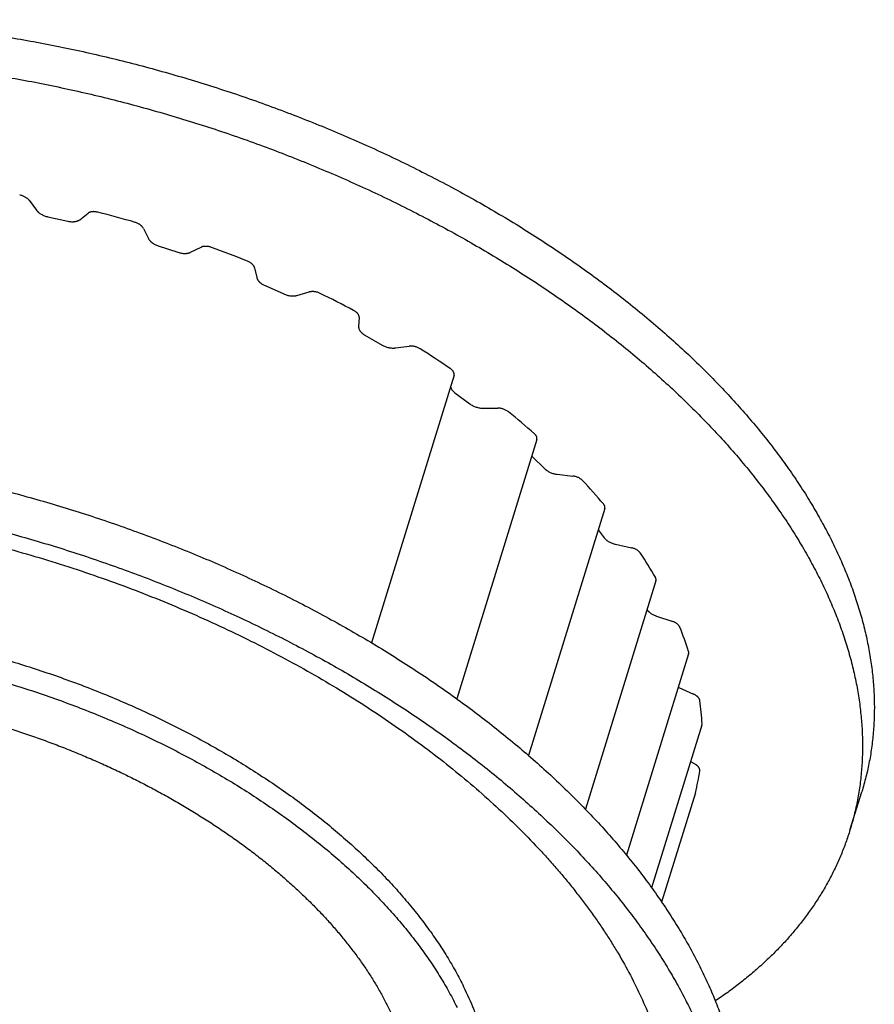
# Model space of a CAD drawing. Units: inches. Extents: x 0 to 22, y 0 to 17.
# Drawn here: x 15.5 to 16.6, y 12.3 to 13.6 of the extents above; entities that cross this region are included whole.
import ezdxf

# ---------------------------------------------------------------- set-up
doc = ezdxf.new("R2010")
doc.units = ezdxf.units.IN
doc.header["$LTSCALE"] = 1.21
doc.header["$MEASUREMENT"] = 0
for name, color, linetype in [('02___PRT_ALL_AXES', 7, 'CONTINUOUS'), ('LAYER_CUT_FEAT', 7, 'CONTINUOUS'), ('LAYER_FEATURE', 7, 'CONTINUOUS')]:
    doc.layers.add(name, color=color, linetype=linetype)

msp = doc.modelspace()

# ---------------------------------------------------------------- linework, layer by layer
at = {"layer": '02___PRT_ALL_AXES', "color": 7, "linetype": 'CONTINUOUS'}
msp.add_open_spline([(15.1707, 12.7272), (15.1775, 12.7272), (15.191, 12.727), (15.2114, 12.7264), (15.232, 12.7253), (15.2527, 12.7237), (15.2735, 12.7218), (15.2945, 12.7194), (15.3155, 12.7166), (15.3366, 12.7133), (15.3578, 12.7096), (15.3789, 12.7055), (15.4001, 12.701), (15.4212, 12.6961), (15.4423, 12.6908), (15.4633, 12.6851), (15.4843, 12.6789), (15.5051, 12.6724), (15.5258, 12.6656), (15.5463, 12.6583), (15.5667, 12.6507), (15.5868, 12.6427), (15.6068, 12.6344), (15.6265, 12.6257), (15.6459, 12.6167), (15.6651, 12.6074), (15.6839, 12.5977), (15.7025, 12.5878), (15.7207, 12.5775), (15.7385, 12.567), (15.756, 12.5562), (15.7731, 12.5452), (15.7897, 12.5339), (15.806, 12.5224), (15.8218, 12.5106), (15.8371, 12.4987), (15.8519, 12.4865), (15.8663, 12.4741), (15.8801, 12.4616), (15.8934, 12.4489), (15.9062, 12.4361), (15.9185, 12.4231), (15.9301, 12.41), (15.9412, 12.3968), (15.9517, 12.3835), (15.9616, 12.3702), (15.9709, 12.3567), (15.9796, 12.3432), (15.9876, 12.3297), (15.995, 12.3161), (16.0018, 12.3026), (16.0079, 12.289), (16.0125, 12.2777), (16.0158, 12.2686), (16.0189, 12.2597), (16.0223, 12.2485), (16.0258, 12.2351), (16.0286, 12.2217), (16.0307, 12.2085), (16.0321, 12.1954), (16.0328, 12.1823), (16.0329, 12.1694), (16.0323, 12.1567), (16.031, 12.1441), (16.029, 12.1316), (16.0263, 12.1194), (16.024, 12.1114), (16.0228, 12.1074)], degree=3, knots=[0, 0, 0, 0, 0.017179, 0.03453, 0.052044, 0.06971, 0.087516, 0.105452, 0.123505, 0.141664, 0.159916, 0.17825, 0.196652, 0.21511, 0.233611, 0.252143, 0.270692, 0.289245, 0.307789, 0.326312, 0.3448, 0.363241, 0.381622, 0.39993, 0.418152, 0.436278, 0.454293, 0.472187, 0.489948, 0.507564, 0.525025, 0.542321, 0.55944, 0.576373, 0.593112, 0.609646, 0.625968, 0.64207, 0.657945, 0.673587, 0.688989, 0.704148, 0.719058, 0.733717, 0.748121, 0.76227, 0.776163, 0.789801, 0.803185, 0.816319, 0.829206, 0.841852, 0.854264, 0.860386, 0.866451, 0.878421, 0.890186, 0.901759, 0.913153, 0.924384, 0.935468, 0.946425, 0.957274, 0.968034, 0.978727, 0.989375, 1, 1, 1, 1], dxfattribs=at)
at = {"layer": 'LAYER_CUT_FEAT', "color": 7, "linetype": 'CONTINUOUS'}
for p, q in [((16.0857, 13.1367), (15.9772, 12.7857)), ((16.1944, 13.0525), (16.0892, 12.7122)), ((16.2836, 12.9617), (16.1835, 12.6377)), ((16.3507, 12.867), (16.2581, 12.5674)), ((16.3936, 12.7714), (16.3119, 12.507)), ((16.4111, 12.6777), (16.3451, 12.4643)), ((16.4025, 12.5887), (16.3582, 12.4455))]:
    msp.add_line(p, q, dxfattribs=at)
msp.add_open_spline([(14.6375, 12.5355), (14.6384, 12.5384), (14.6403, 12.5442), (14.6434, 12.5528), (14.6469, 12.5613), (14.6507, 12.5697), (14.6549, 12.578), (14.6593, 12.5862), (14.664, 12.5942), (14.6691, 12.6021), (14.6744, 12.6099), (14.68, 12.6176), (14.686, 12.6251), (14.6922, 12.6325), (14.6987, 12.6398), (14.7056, 12.6469), (14.7127, 12.6539), (14.7226, 12.663), (14.7357, 12.6741), (14.7495, 12.6845), (14.7611, 12.6925), (14.7732, 12.7003), (14.789, 12.7098), (14.8089, 12.7203), (14.8297, 12.7301), (14.8514, 12.7393), (14.874, 12.7476), (14.8975, 12.7552), (14.9218, 12.7621), (14.9469, 12.7682), (14.9727, 12.7735), (14.9992, 12.778), (15.0264, 12.7816), (15.0541, 12.7845), (15.0824, 12.7866), (15.1113, 12.7878), (15.1405, 12.7882), (15.1702, 12.7878), (15.2002, 12.7866), (15.2305, 12.7846), (15.2611, 12.7817), (15.2918, 12.778), (15.3228, 12.7736), (15.3538, 12.7683), (15.3848, 12.7622), (15.4158, 12.7554), (15.4468, 12.7478), (15.4776, 12.7394), (15.5083, 12.7303), (15.5388, 12.7205), (15.5689, 12.71), (15.5988, 12.6988), (15.6282, 12.6869), (15.6573, 12.6744), (15.6858, 12.6612), (15.7139, 12.6474), (15.7413, 12.6331), (15.7681, 12.6182), (15.7943, 12.6028), (15.8198, 12.5868), (15.8445, 12.5704), (15.8683, 12.5535), (15.8914, 12.5363), (15.9136, 12.5186), (15.9348, 12.5005), (15.9552, 12.4822), (15.9745, 12.4635), (15.9928, 12.4445), (16.01, 12.4254), (16.0262, 12.406), (16.0413, 12.3864), (16.0552, 12.3668), (16.068, 12.347), (16.0795, 12.3271), (16.0866, 12.3137), (16.0898, 12.307)], degree=3, knots=[0, 0, 0, 0, 0.005354, 0.010713, 0.016081, 0.021463, 0.026864, 0.032288, 0.037739, 0.043222, 0.04874, 0.054299, 0.059901, 0.065551, 0.071252, 0.077007, 0.08282, 0.088693, 0.10063, 0.11284, 0.119053, 0.12534, 0.138143, 0.151259, 0.164697, 0.178463, 0.192558, 0.206984, 0.221738, 0.236817, 0.252215, 0.267924, 0.283936, 0.300238, 0.316821, 0.333669, 0.350769, 0.368105, 0.38566, 0.403418, 0.42136, 0.439468, 0.457721, 0.476101, 0.494586, 0.513156, 0.531789, 0.550465, 0.569163, 0.58786, 0.606535, 0.625167, 0.643734, 0.662216, 0.680592, 0.698841, 0.716944, 0.73488, 0.752632, 0.770181, 0.78751, 0.804602, 0.821442, 0.838015, 0.854309, 0.870311, 0.88601, 0.901398, 0.916467, 0.931211, 0.945626, 0.959711, 0.973466, 0.986894, 1, 1, 1, 1], dxfattribs=at)
at = {"layer": 'LAYER_FEATURE', "color": 7, "linetype": 'CONTINUOUS'}
for p, q in [((15.5279, 13.3663), (15.5377, 13.3532)), ((15.5943, 13.3408), (15.6052, 13.3493)), ((15.5525, 13.3447), (15.5789, 13.3389)), ((15.6779, 13.3295), (15.6844, 13.3163)), ((15.6974, 13.3066), (15.7233, 13.2981)), ((15.7399, 13.2981), (15.7536, 13.3048)), ((15.8238, 13.2778), (15.8268, 13.2648)), ((15.8376, 13.2543), (15.8621, 13.2434)), ((15.8794, 13.2415), (15.8957, 13.246)), ((15.9611, 13.2128), (15.9605, 13.2004)), ((15.9688, 13.1894), (15.9912, 13.1764)), ((16.0087, 13.1726), (16.0269, 13.1749)), ((16.0869, 13.1138), (16.1066, 13.0991)), ((16.1237, 13.0935), (16.1434, 13.0935)), ((16.1885, 13.0298), (16.2049, 13.014)), ((16.2211, 13.0068), (16.2416, 13.0045)), ((16.2751, 12.934), (16.283, 12.9235)), ((16.2978, 12.9149), (16.3185, 12.9104)), ((16.3515, 12.8207), (16.3718, 12.8141)), ((16.3806, 12.7271), (16.3999, 12.7185)), ((16.4111, 12.6777), (16.4113, 12.6793)), ((16.3963, 12.6299), (16.4019, 12.6267)), ((16.4025, 12.5887), (16.4025, 12.589)), ((16.6055, 12.54), (16.621, 12.5902))]:
    msp.add_line(p, q, dxfattribs=at)
for centre, radius, start, end in [((15.2322, 11.839), 1.5602, 73.8183, 75.6845), ((15.2369, 11.8512), 1.5471, 68.0752, 69.9509), ((15.2796, 11.9464), 1.4427, 62.1339, 64.0979), ((15.3682, 12.0998), 1.2654, 55.7304, 57.8727), ((15.5031, 12.2814), 1.0391, 48.5368, 50.9835), ((16.2005, 13.0422), 0.0173, 221.7772, 225.9098), ((15.6621, 12.445), 0.8108, 40.154, 43.0407), ((15.821, 12.5653), 0.6113, 30.0763, 33.5516), ((15.9676, 12.6385), 0.4471, 17.708, 22.0007), ((16.3927, 12.7544), 0.0299, 244.771, 246.1021), ((16.068, 12.6626), 0.3437, 2.7949, 7.911), ((16.1143, 12.6616), 0.2973, 345.8602, 351.4962)]:
    msp.add_arc(centre, radius, start, end, dxfattribs=at)
for points, knots in [([(15.2282, 13.6033), (15.2392, 13.6033), (15.2613, 13.603), (15.2947, 13.602), (15.3283, 13.6002), (15.3621, 13.5977), (15.3962, 13.5945), (15.4305, 13.5905), (15.4649, 13.5859), (15.4994, 13.5806), (15.5339, 13.5746), (15.5685, 13.5679), (15.6031, 13.5605), (15.6377, 13.5525), (15.6721, 13.5438), (15.7065, 13.5344), (15.7407, 13.5244), (15.7747, 13.5138), (15.8086, 13.5026), (15.8421, 13.4907), (15.8754, 13.4782), (15.9084, 13.4652), (15.941, 13.4516), (15.9732, 13.4374), (16.0049, 13.4227), (16.0363, 13.4074), (16.0671, 13.3917), (16.0974, 13.3754), (16.1272, 13.3587), (16.1563, 13.3415), (16.1849, 13.3239), (16.2128, 13.3058), (16.24, 13.2873), (16.2666, 13.2685), (16.2924, 13.2493), (16.3174, 13.2297), (16.3417, 13.2098), (16.3652, 13.1896), (16.3878, 13.1692), (16.4095, 13.1484), (16.4304, 13.1274), (16.4504, 13.1062), (16.4695, 13.0848), (16.4876, 13.0633), (16.5048, 13.0415), (16.521, 13.0197), (16.5362, 12.9977), (16.5504, 12.9757), (16.5635, 12.9535), (16.5756, 12.9314), (16.5867, 12.9092), (16.5967, 12.887), (16.6042, 12.8685), (16.6096, 12.8537), (16.6146, 12.8391), (16.6202, 12.8208), (16.6259, 12.7989), (16.6304, 12.7771), (16.6339, 12.7554), (16.6358, 12.7375), (16.6368, 12.7232), (16.6373, 12.7126), (16.6375, 12.702), (16.6374, 12.6915), (16.637, 12.6811), (16.6363, 12.6707), (16.6354, 12.6604), (16.6342, 12.6501), (16.6327, 12.6399), (16.6309, 12.6298), (16.6289, 12.6198), (16.6265, 12.6098), (16.6239, 12.5999), (16.622, 12.5934), (16.621, 12.5902)], [0, 0, 0, 0, 0.017179, 0.03453, 0.052044, 0.06971, 0.087516, 0.105451, 0.123504, 0.141663, 0.159915, 0.178249, 0.196651, 0.215109, 0.23361, 0.252141, 0.27069, 0.289243, 0.307787, 0.32631, 0.344798, 0.363239, 0.381619, 0.399927, 0.418149, 0.436274, 0.45429, 0.472184, 0.489944, 0.507561, 0.525022, 0.542317, 0.559436, 0.576369, 0.593107, 0.609642, 0.625964, 0.642066, 0.657941, 0.673582, 0.688985, 0.704143, 0.719053, 0.733711, 0.748116, 0.762265, 0.776158, 0.789796, 0.80318, 0.816313, 0.8292, 0.841846, 0.854258, 0.860379, 0.866445, 0.878415, 0.89018, 0.901752, 0.913146, 0.924377, 0.929937, 0.935463, 0.940956, 0.946421, 0.951857, 0.95727, 0.96266, 0.968031, 0.973385, 0.978725, 0.984053, 0.989374, 0.994688, 1, 1, 1, 1]), ([(15.2127, 13.5531), (15.2237, 13.5531), (15.2458, 13.5529), (15.2792, 13.5518), (15.3128, 13.55), (15.3467, 13.5475), (15.3807, 13.5443), (15.415, 13.5404), (15.4494, 13.5358), (15.4839, 13.5305), (15.5184, 13.5245), (15.553, 13.5178), (15.5876, 13.5104), (15.6222, 13.5024), (15.6566, 13.4937), (15.691, 13.4843), (15.7252, 13.4743), (15.7593, 13.4637), (15.7931, 13.4524), (15.8266, 13.4406), (15.8599, 13.4281), (15.8929, 13.415), (15.9255, 13.4014), (15.9577, 13.3873), (15.9895, 13.3725), (16.0208, 13.3573), (16.0516, 13.3415), (16.0819, 13.3253), (16.1117, 13.3086), (16.1408, 13.2914), (16.1694, 13.2737), (16.1973, 13.2557), (16.2245, 13.2372), (16.2511, 13.2184), (16.2769, 13.1992), (16.3019, 13.1796), (16.3262, 13.1597), (16.3497, 13.1395), (16.3723, 13.119), (16.3941, 13.0983), (16.4149, 13.0773), (16.4349, 13.0561), (16.454, 13.0347), (16.4721, 13.0131), (16.4893, 12.9914), (16.5055, 12.9695), (16.5207, 12.9476), (16.5349, 12.9255), (16.548, 12.9034), (16.5601, 12.8812), (16.5712, 12.8591), (16.5812, 12.8369), (16.5887, 12.8184), (16.5941, 12.8036), (16.5991, 12.7889), (16.6047, 12.7707), (16.6104, 12.7488), (16.6149, 12.727), (16.6184, 12.7053), (16.6203, 12.6873), (16.6213, 12.6731), (16.6218, 12.6625), (16.622, 12.6519), (16.6219, 12.6414), (16.6215, 12.631), (16.6208, 12.6206), (16.6199, 12.6102), (16.6187, 12.6), (16.6172, 12.5898), (16.6154, 12.5797), (16.6134, 12.5696), (16.611, 12.5597), (16.6084, 12.5498), (16.6065, 12.5433), (16.6055, 12.54)], [0, 0, 0, 0, 0.017179, 0.03453, 0.052044, 0.06971, 0.087516, 0.105451, 0.123504, 0.141663, 0.159915, 0.178249, 0.196651, 0.215109, 0.23361, 0.252141, 0.27069, 0.289243, 0.307787, 0.32631, 0.344798, 0.363239, 0.381619, 0.399927, 0.418149, 0.436274, 0.45429, 0.472184, 0.489944, 0.507561, 0.525022, 0.542317, 0.559436, 0.576369, 0.593107, 0.609642, 0.625964, 0.642066, 0.657941, 0.673582, 0.688985, 0.704143, 0.719053, 0.733711, 0.748116, 0.762265, 0.776158, 0.789796, 0.80318, 0.816313, 0.8292, 0.841846, 0.854258, 0.860379, 0.866445, 0.878415, 0.89018, 0.901752, 0.913146, 0.924377, 0.929937, 0.935463, 0.940956, 0.946421, 0.951857, 0.95727, 0.96266, 0.968031, 0.973385, 0.978725, 0.984053, 0.989374, 0.994688, 1, 1, 1, 1]), ([(15.5279, 13.3663), (15.5277, 13.3665), (15.5274, 13.3669), (15.5269, 13.3675), (15.5263, 13.368), (15.5254, 13.3688), (15.5242, 13.3697), (15.5227, 13.3706), (15.521, 13.3714), (15.5192, 13.3722), (15.5174, 13.3727), (15.5161, 13.373), (15.5155, 13.3731)], [0, 0, 0, 0, 0.052395, 0.106753, 0.162992, 0.221032, 0.341999, 0.468535, 0.59923, 0.732501, 0.866662, 1, 1, 1, 1]), ([(15.5377, 13.3532), (15.5379, 13.353), (15.5383, 13.3525), (15.5389, 13.3518), (15.5396, 13.3511), (15.5406, 13.3502), (15.542, 13.3491), (15.5439, 13.348), (15.5459, 13.3469), (15.548, 13.346), (15.5503, 13.3452), (15.5518, 13.3448), (15.5525, 13.3447)], [0, 0, 0, 0, 0.052528, 0.106923, 0.163114, 0.221031, 0.341595, 0.467645, 0.597949, 0.731116, 0.865644, 1, 1, 1, 1]), ([(15.6179, 13.3507), (15.6173, 13.3508), (15.6161, 13.3511), (15.6142, 13.3513), (15.6127, 13.3514), (15.6115, 13.3514), (15.6107, 13.3513), (15.6098, 13.3512), (15.609, 13.351), (15.6083, 13.3509), (15.6076, 13.3506), (15.6069, 13.3504), (15.6061, 13.35), (15.6055, 13.3496), (15.6052, 13.3493)], [0, 0, 0, 0, 0.145053, 0.287096, 0.42443, 0.490865, 0.555577, 0.618422, 0.679281, 0.738063, 0.794708, 0.849192, 0.901533, 1, 1, 1, 1]), ([(15.5789, 13.3389), (15.5797, 13.3387), (15.5812, 13.3384), (15.5834, 13.3382), (15.5853, 13.3382), (15.5867, 13.3383), (15.5877, 13.3384), (15.5887, 13.3385), (15.5897, 13.3387), (15.5906, 13.339), (15.5914, 13.3392), (15.5922, 13.3396), (15.5932, 13.3401), (15.5939, 13.3405), (15.5943, 13.3408)], [0, 0, 0, 0, 0.145426, 0.287348, 0.424283, 0.49048, 0.554962, 0.617608, 0.67832, 0.737026, 0.79368, 0.848268, 0.900815, 1, 1, 1, 1]), ([(15.6779, 13.3295), (15.6777, 13.3299), (15.6773, 13.3306), (15.6767, 13.3313), (15.6762, 13.3319), (15.6757, 13.3325), (15.6751, 13.333), (15.6744, 13.3336), (15.6737, 13.3341), (15.673, 13.3346), (15.6719, 13.3352), (15.6706, 13.336), (15.6688, 13.3367), (15.6676, 13.3371), (15.667, 13.3373)], [0, 0, 0, 0, 0.101303, 0.155085, 0.210932, 0.268796, 0.328598, 0.39023, 0.453562, 0.518443, 0.584701, 0.72057, 0.859581, 1, 1, 1, 1]), ([(15.6844, 13.3163), (15.6846, 13.3158), (15.6851, 13.315), (15.6858, 13.3141), (15.6864, 13.3134), (15.687, 13.3127), (15.6878, 13.312), (15.6885, 13.3113), (15.6894, 13.3107), (15.6902, 13.31), (15.6915, 13.3092), (15.6931, 13.3083), (15.6952, 13.3074), (15.6967, 13.3068), (15.6974, 13.3066)], [0, 0, 0, 0, 0.101803, 0.155686, 0.211542, 0.269333, 0.328994, 0.390436, 0.453548, 0.5182, 0.584245, 0.719836, 0.858932, 1, 1, 1, 1]), ([(15.7233, 13.2981), (15.7241, 13.2979), (15.7256, 13.2974), (15.7278, 13.297), (15.7297, 13.2967), (15.7312, 13.2966), (15.7323, 13.2966), (15.7334, 13.2966), (15.7344, 13.2967), (15.7354, 13.2968), (15.7364, 13.297), (15.7374, 13.2972), (15.7382, 13.2975), (15.7391, 13.2978), (15.7396, 13.298), (15.7399, 13.2981)], [0, 0, 0, 0, 0.138867, 0.276486, 0.411314, 0.477235, 0.541925, 0.605228, 0.667002, 0.727121, 0.785481, 0.841994, 0.8966, 0.949275, 1, 1, 1, 1]), ([(15.7673, 13.3045), (15.7667, 13.3047), (15.7655, 13.3051), (15.7636, 13.3055), (15.7618, 13.3058), (15.7602, 13.3059), (15.759, 13.3059), (15.7581, 13.3059), (15.7573, 13.3058), (15.7565, 13.3057), (15.7557, 13.3055), (15.755, 13.3053), (15.7543, 13.305), (15.7539, 13.3049), (15.7536, 13.3048)], [0, 0, 0, 0, 0.138096, 0.275538, 0.410591, 0.541599, 0.605133, 0.667118, 0.727408, 0.785879, 0.842429, 0.896986, 0.949517, 1, 1, 1, 1]), ([(15.8238, 13.2778), (15.8237, 13.2783), (15.8235, 13.2789), (15.8231, 13.2797), (15.8227, 13.2803), (15.8223, 13.2809), (15.8218, 13.2814), (15.8213, 13.282), (15.8207, 13.2826), (15.8201, 13.2831), (15.8192, 13.2839), (15.818, 13.2847), (15.8163, 13.2856), (15.8152, 13.2861), (15.8146, 13.2863)], [0, 0, 0, 0, 0.09743, 0.149165, 0.20304, 0.259112, 0.317392, 0.377847, 0.440413, 0.50499, 0.571451, 0.709371, 0.852775, 1, 1, 1, 1]), ([(15.8268, 13.2648), (15.8268, 13.2645), (15.827, 13.2641), (15.8272, 13.2633), (15.8276, 13.2626), (15.828, 13.2619), (15.8285, 13.2611), (15.8291, 13.2604), (15.8297, 13.2597), (15.8304, 13.259), (15.8311, 13.2583), (15.8322, 13.2574), (15.8336, 13.2564), (15.8355, 13.2553), (15.8369, 13.2546), (15.8376, 13.2543)], [0, 0, 0, 0, 0.048276, 0.098342, 0.150332, 0.204357, 0.260477, 0.318709, 0.379036, 0.44141, 0.505751, 0.571956, 0.709402, 0.852564, 1, 1, 1, 1]), ([(15.8621, 13.2434), (15.8629, 13.2431), (15.8643, 13.2425), (15.8665, 13.2418), (15.8688, 13.2413), (15.8711, 13.2409), (15.8733, 13.2408), (15.8751, 13.2408), (15.8765, 13.2409), (15.8775, 13.241), (15.8785, 13.2412), (15.8791, 13.2414), (15.8794, 13.2415)], [0, 0, 0, 0, 0.132141, 0.265121, 0.397421, 0.527532, 0.654027, 0.775614, 0.834229, 0.891224, 0.946512, 1, 1, 1, 1]), ([(15.9098, 13.2441), (15.9093, 13.2444), (15.9081, 13.2449), (15.9063, 13.2456), (15.9044, 13.246), (15.9025, 13.2464), (15.9007, 13.2465), (15.8992, 13.2465), (15.898, 13.2464), (15.8972, 13.2463), (15.8964, 13.2462), (15.8959, 13.2461), (15.8957, 13.246)], [0, 0, 0, 0, 0.13101, 0.263533, 0.395881, 0.526363, 0.653365, 0.775414, 0.834194, 0.891286, 0.94659, 1, 1, 1, 1]), ([(15.9611, 13.2128), (15.9611, 13.213), (15.9611, 13.2134), (15.961, 13.214), (15.9609, 13.2146), (15.9606, 13.2154), (15.9602, 13.2162), (15.9597, 13.217), (15.9593, 13.2176), (15.9588, 13.2182), (15.9582, 13.2187), (15.9576, 13.2193), (15.9567, 13.22), (15.9555, 13.2209), (15.9545, 13.2215), (15.9539, 13.2218)], [0, 0, 0, 0, 0.047598, 0.096508, 0.14704, 0.199471, 0.3107, 0.369827, 0.43133, 0.4952, 0.561382, 0.62979, 0.700304, 0.846977, 1, 1, 1, 1]), ([(15.9605, 13.2004), (15.9605, 13.2001), (15.9605, 13.1997), (15.9605, 13.199), (15.9607, 13.1982), (15.961, 13.1972), (15.9615, 13.1963), (15.962, 13.1953), (15.9625, 13.1946), (15.9631, 13.1939), (15.9638, 13.1932), (15.9645, 13.1925), (15.9652, 13.1918), (15.966, 13.1912), (15.9672, 13.1903), (15.9681, 13.1897), (15.9688, 13.1894)], [0, 0, 0, 0, 0.048209, 0.097658, 0.148632, 0.201392, 0.312917, 0.372012, 0.433379, 0.497026, 0.562921, 0.631001, 0.701173, 0.773312, 0.84728, 1, 1, 1, 1]), ([(15.9912, 13.1764), (15.9919, 13.176), (15.9932, 13.1753), (15.9954, 13.1744), (15.9976, 13.1736), (15.9999, 13.173), (16.0021, 13.1726), (16.0044, 13.1724), (16.0062, 13.1724), (16.0076, 13.1725), (16.0083, 13.1725), (16.0087, 13.1726)], [0, 0, 0, 0, 0.125472, 0.253694, 0.383234, 0.512602, 0.640321, 0.764968, 0.885229, 0.943374, 1, 1, 1, 1]), ([(16.0411, 13.1715), (16.0406, 13.1718), (16.0395, 13.1724), (16.0378, 13.1732), (16.036, 13.1739), (16.0342, 13.1744), (16.0323, 13.1748), (16.0304, 13.175), (16.0289, 13.175), (16.0277, 13.175), (16.0272, 13.1749), (16.0269, 13.1749)], [0, 0, 0, 0, 0.124016, 0.251513, 0.380925, 0.5106, 0.638878, 0.764157, 0.884948, 0.943274, 1, 1, 1, 1]), ([(16.0857, 13.1367), (16.0857, 13.1368), (16.0858, 13.1372), (16.0859, 13.1377), (16.0859, 13.1383), (16.0858, 13.1389), (16.0857, 13.1394), (16.0855, 13.14), (16.0853, 13.1406), (16.085, 13.1412), (16.0847, 13.1418), (16.0842, 13.1424), (16.0838, 13.1429), (16.0833, 13.1435), (16.0827, 13.144), (16.0819, 13.1448), (16.0812, 13.1453), (16.0807, 13.1456)], [0, 0, 0, 0, 0.049639, 0.099734, 0.150717, 0.202992, 0.256907, 0.312748, 0.370743, 0.431058, 0.4938, 0.559024, 0.626735, 0.696897, 0.769431, 0.84423, 1, 1, 1, 1]), ([(16.0811, 13.122), (16.0812, 13.1216), (16.0813, 13.1209), (16.0817, 13.1198), (16.0822, 13.1188), (16.0829, 13.1177), (16.0837, 13.1167), (16.0847, 13.1157), (16.0857, 13.1147), (16.0865, 13.1141), (16.0869, 13.1138)], [0, 0, 0, 0, 0.103477, 0.212324, 0.32729, 0.448809, 0.577034, 0.711868, 0.853018, 1, 1, 1, 1]), ([(16.1066, 13.0991), (16.1072, 13.0987), (16.1084, 13.0979), (16.1104, 13.0968), (16.1125, 13.0958), (16.1147, 13.095), (16.117, 13.0944), (16.1192, 13.0939), (16.1215, 13.0936), (16.123, 13.0935), (16.1237, 13.0935)], [0, 0, 0, 0, 0.118973, 0.242426, 0.369077, 0.497517, 0.626283, 0.753895, 0.878914, 1, 1, 1, 1]), ([(16.1573, 13.0887), (16.1568, 13.0891), (16.1558, 13.0898), (16.1543, 13.0907), (16.1526, 13.0916), (16.1508, 13.0923), (16.149, 13.0928), (16.1471, 13.0932), (16.1452, 13.0935), (16.144, 13.0935), (16.1434, 13.0935)], [0, 0, 0, 0, 0.117227, 0.239695, 0.366032, 0.494696, 0.624056, 0.752458, 0.878276, 1, 1, 1, 1]), ([(16.1944, 13.0525), (16.1944, 13.0526), (16.1945, 13.0529), (16.1946, 13.0534), (16.1946, 13.0538), (16.1946, 13.0543), (16.1945, 13.0548), (16.1944, 13.0554), (16.1941, 13.0563), (16.1936, 13.0573), (16.1929, 13.0582), (16.1921, 13.0592), (16.1915, 13.0598), (16.1911, 13.0601)], [0, 0, 0, 0, 0.052008, 0.104354, 0.157364, 0.211344, 0.266571, 0.32329, 0.441913, 0.568516, 0.703725, 0.847656, 1, 1, 1, 1]), ([(15.0554, 13.044), (15.0664, 13.044), (15.0885, 13.0437), (15.1218, 13.0427), (15.1555, 13.0409), (15.1893, 13.0384), (15.2234, 13.0352), (15.2576, 13.0312), (15.292, 13.0266), (15.3265, 13.0213), (15.3611, 13.0153), (15.3957, 13.0086), (15.4303, 13.0012), (15.4648, 12.9932), (15.4993, 12.9845), (15.5337, 12.9751), (15.5679, 12.9651), (15.6019, 12.9545), (15.6357, 12.9433), (15.6693, 12.9314), (15.7026, 12.9189), (15.7355, 12.9059), (15.7681, 12.8923), (15.8003, 12.8781), (15.8321, 12.8634), (15.8634, 12.8481), (15.8943, 12.8324), (15.9246, 12.8161), (15.9543, 12.7994), (15.9835, 12.7822), (16.0121, 12.7646), (16.04, 12.7465), (16.0672, 12.7281), (16.0937, 12.7092), (16.1195, 12.69), (16.1446, 12.6704), (16.1689, 12.6505), (16.1923, 12.6304), (16.2149, 12.6099), (16.2367, 12.5891), (16.2576, 12.5681), (16.2776, 12.5469), (16.2967, 12.5255), (16.3148, 12.504), (16.332, 12.4822), (16.3481, 12.4604), (16.3633, 12.4384), (16.3775, 12.4164), (16.3907, 12.3942), (16.4028, 12.3721), (16.4139, 12.3499), (16.4239, 12.3277), (16.4313, 12.3092), (16.4368, 12.2944), (16.4418, 12.2798), (16.4474, 12.2615), (16.4531, 12.2396), (16.4576, 12.2178), (16.461, 12.1961), (16.463, 12.1782), (16.464, 12.1639), (16.4644, 12.1533), (16.4646, 12.1427), (16.4645, 12.1322), (16.4641, 12.1218), (16.4635, 12.1114), (16.4626, 12.1011), (16.4613, 12.0908), (16.4599, 12.0806), (16.4581, 12.0705), (16.456, 12.0605), (16.4537, 12.0505), (16.4511, 12.0406), (16.4492, 12.0341), (16.4482, 12.0309)], [0, 0, 0, 0, 0.017179, 0.03453, 0.052044, 0.06971, 0.087516, 0.105451, 0.123504, 0.141663, 0.159915, 0.178249, 0.196651, 0.215109, 0.23361, 0.252141, 0.27069, 0.289243, 0.307787, 0.32631, 0.344798, 0.363239, 0.381619, 0.399927, 0.418149, 0.436274, 0.45429, 0.472184, 0.489944, 0.507561, 0.525022, 0.542317, 0.559436, 0.576369, 0.593107, 0.609642, 0.625964, 0.642066, 0.657941, 0.673582, 0.688985, 0.704143, 0.719053, 0.733711, 0.748116, 0.762265, 0.776158, 0.789796, 0.80318, 0.816313, 0.8292, 0.841846, 0.854258, 0.860379, 0.866445, 0.878415, 0.89018, 0.901752, 0.913146, 0.924377, 0.929937, 0.935463, 0.940956, 0.946421, 0.951857, 0.95727, 0.96266, 0.968031, 0.973385, 0.978725, 0.984053, 0.989374, 0.994688, 1, 1, 1, 1]), ([(16.2049, 13.014), (16.2051, 13.0137), (16.2056, 13.0133), (16.2064, 13.0126), (16.2073, 13.012), (16.2085, 13.0111), (16.2101, 13.0102), (16.2121, 13.0092), (16.2143, 13.0083), (16.2165, 13.0076), (16.2188, 13.0071), (16.2203, 13.0068), (16.2211, 13.0068)], [0, 0, 0, 0, 0.055565, 0.112752, 0.171432, 0.23149, 0.35514, 0.482475, 0.612108, 0.742568, 0.872355, 1, 1, 1, 1]), ([(16.2547, 12.9984), (16.2545, 12.9986), (16.2541, 12.999), (16.2535, 12.9995), (16.2528, 13.0001), (16.2519, 13.0007), (16.2506, 13.0016), (16.2489, 13.0024), (16.2472, 13.0031), (16.2453, 13.0037), (16.2435, 13.0042), (16.2422, 13.0044), (16.2416, 13.0045)], [0, 0, 0, 0, 0.054485, 0.110777, 0.16875, 0.228288, 0.351425, 0.478876, 0.609113, 0.740498, 0.871345, 1, 1, 1, 1]), ([(15.0399, 12.9938), (15.0509, 12.9938), (15.073, 12.9936), (15.1063, 12.9925), (15.14, 12.9907), (15.1738, 12.9882), (15.2079, 12.985), (15.2421, 12.9811), (15.2765, 12.9765), (15.311, 12.9712), (15.3456, 12.9652), (15.3802, 12.9585), (15.4148, 12.9511), (15.4493, 12.9431), (15.4838, 12.9344), (15.5182, 12.925), (15.5524, 12.915), (15.5864, 12.9044), (15.6202, 12.8931), (15.6538, 12.8813), (15.6871, 12.8688), (15.72, 12.8557), (15.7526, 12.8421), (15.7848, 12.828), (15.8166, 12.8132), (15.8479, 12.798), (15.8788, 12.7822), (15.9091, 12.766), (15.9388, 12.7493), (15.968, 12.7321), (15.9966, 12.7144), (16.0245, 12.6964), (16.0517, 12.6779), (16.0782, 12.6591), (16.1041, 12.6399), (16.1291, 12.6203), (16.1534, 12.6004), (16.1768, 12.5802), (16.1994, 12.5597), (16.2212, 12.539), (16.2421, 12.518), (16.2621, 12.4968), (16.2812, 12.4754), (16.2993, 12.4538), (16.3165, 12.4321), (16.3326, 12.4102), (16.3478, 12.3883), (16.362, 12.3662), (16.3752, 12.3441), (16.3873, 12.3219), (16.3984, 12.2998), (16.4084, 12.2776), (16.4159, 12.2591), (16.4213, 12.2443), (16.4263, 12.2296), (16.4319, 12.2114), (16.4376, 12.1895), (16.4421, 12.1677), (16.4456, 12.146), (16.4475, 12.1281), (16.4485, 12.1138), (16.4489, 12.1032), (16.4491, 12.0926), (16.449, 12.0821), (16.4487, 12.0717), (16.448, 12.0613), (16.4471, 12.0509), (16.4459, 12.0407), (16.4444, 12.0305), (16.4426, 12.0204), (16.4405, 12.0104), (16.4382, 12.0004), (16.4356, 11.9905), (16.4337, 11.984), (16.4327, 11.9807)], [0, 0, 0, 0, 0.017179, 0.03453, 0.052044, 0.06971, 0.087516, 0.105451, 0.123504, 0.141663, 0.159915, 0.178249, 0.196651, 0.215109, 0.23361, 0.252141, 0.27069, 0.289243, 0.307787, 0.32631, 0.344798, 0.363239, 0.381619, 0.399927, 0.418149, 0.436274, 0.45429, 0.472184, 0.489944, 0.507561, 0.525022, 0.542317, 0.559436, 0.576369, 0.593107, 0.609642, 0.625964, 0.642066, 0.657941, 0.673582, 0.688985, 0.704143, 0.719053, 0.733711, 0.748116, 0.762265, 0.776158, 0.789796, 0.80318, 0.816313, 0.8292, 0.841846, 0.854258, 0.860379, 0.866445, 0.878415, 0.89018, 0.901752, 0.913146, 0.924377, 0.929937, 0.935463, 0.940956, 0.946421, 0.951857, 0.95727, 0.96266, 0.968031, 0.973385, 0.978725, 0.984053, 0.989374, 0.994688, 1, 1, 1, 1]), ([(15.0743, 12.9684), (15.0886, 12.9684), (15.1175, 12.968), (15.1611, 12.966), (15.2052, 12.9627), (15.2496, 12.9581), (15.2943, 12.9523), (15.3392, 12.9451), (15.3842, 12.9367), (15.4292, 12.9271), (15.4741, 12.9162), (15.5189, 12.9041), (15.5633, 12.8909), (15.6074, 12.8764), (15.651, 12.8609), (15.6941, 12.8443), (15.7365, 12.8266), (15.7782, 12.8079), (15.8191, 12.7883), (15.8591, 12.7677), (15.8981, 12.7462), (15.9361, 12.7238), (15.9729, 12.7007), (16.0085, 12.6768), (16.0429, 12.6521), (16.0758, 12.6269), (16.1074, 12.601), (16.1374, 12.5745), (16.1659, 12.5476), (16.1884, 12.5247), (16.2056, 12.5061), (16.218, 12.4922), (16.23, 12.4782), (16.2415, 12.4641), (16.2526, 12.4499), (16.2632, 12.4357), (16.2734, 12.4215), (16.2831, 12.4071), (16.2923, 12.3928), (16.304, 12.3738), (16.3173, 12.3499), (16.3316, 12.321), (16.3438, 12.2922), (16.3541, 12.2635), (16.3611, 12.2395), (16.3656, 12.2204), (16.3685, 12.2062), (16.3708, 12.1921), (16.3727, 12.1781), (16.374, 12.1642), (16.3749, 12.1503), (16.3752, 12.1365), (16.375, 12.1229), (16.3743, 12.1093), (16.373, 12.0959), (16.3713, 12.0826), (16.369, 12.0694), (16.3663, 12.0564), (16.363, 12.0435), (16.3593, 12.0307), (16.355, 12.0181), (16.3502, 12.0057), (16.3449, 11.9935), (16.3392, 11.9814), (16.3329, 11.9695), (16.3261, 11.9578), (16.3189, 11.9463), (16.3111, 11.9349), (16.3029, 11.9238), (16.2943, 11.913), (16.2851, 11.9023), (16.2755, 11.8918), (16.2654, 11.8816), (16.2549, 11.8716), (16.2401, 11.8586), (16.2206, 11.8428), (16.1955, 11.8251), (16.1688, 11.8084), (16.1404, 11.7929), (16.1105, 11.7784), (16.0845, 11.7674), (16.063, 11.7592), (16.0465, 11.7532), (16.0295, 11.7476), (16.0123, 11.7423), (15.9947, 11.7373), (15.9768, 11.7326), (15.9586, 11.7282), (15.9338, 11.7227), (15.915, 11.7192), (15.9023, 11.717)], [0, 0, 0, 0, 0.018248, 0.036748, 0.055478, 0.074414, 0.093532, 0.112806, 0.132213, 0.151724, 0.171313, 0.190954, 0.210619, 0.23028, 0.249911, 0.269484, 0.288972, 0.308349, 0.327588, 0.346663, 0.365551, 0.384227, 0.402667, 0.420851, 0.438757, 0.456365, 0.473658, 0.490621, 0.507237, 0.523496, 0.531489, 0.539388, 0.547194, 0.554905, 0.562521, 0.570041, 0.577466, 0.584795, 0.592029, 0.599168, 0.613163, 0.62679, 0.64006, 0.652989, 0.665597, 0.671789, 0.677911, 0.683966, 0.689958, 0.695892, 0.701772, 0.707602, 0.713388, 0.719135, 0.724849, 0.730534, 0.736197, 0.741843, 0.747479, 0.753109, 0.758741, 0.76438, 0.770032, 0.775703, 0.781399, 0.787125, 0.792886, 0.798689, 0.804538, 0.810438, 0.816394, 0.822411, 0.828491, 0.83464, 0.840861, 0.853531, 0.866525, 0.879863, 0.893561, 0.907629, 0.922075, 0.929442, 0.936904, 0.944462, 0.952115, 0.959863, 0.967706, 0.975642, 0.98367, 1, 1, 1, 1]), ([(16.2836, 12.9617), (16.2837, 12.9618), (16.2837, 12.962), (16.2838, 12.9624), (16.2838, 12.9628), (16.2838, 12.9633), (16.2838, 12.9639), (16.2836, 12.9647), (16.2833, 12.9655), (16.2829, 12.9663), (16.2824, 12.9671), (16.282, 12.9676), (16.2818, 12.9678)], [0, 0, 0, 0, 0.054617, 0.109465, 0.16477, 0.22075, 0.335455, 0.455084, 0.580742, 0.713192, 0.852899, 1, 1, 1, 1]), ([(16.283, 12.9235), (16.2831, 12.9232), (16.2835, 12.9227), (16.2842, 12.922), (16.2849, 12.9213), (16.2859, 12.9204), (16.2873, 12.9193), (16.2892, 12.9182), (16.2912, 12.9171), (16.2933, 12.9162), (16.2955, 12.9154), (16.2971, 12.9151), (16.2978, 12.9149)], [0, 0, 0, 0, 0.052528, 0.106923, 0.163114, 0.221031, 0.341595, 0.467645, 0.597949, 0.731116, 0.865644, 1, 1, 1, 1]), ([(16.3304, 12.9032), (16.3303, 12.9034), (16.33, 12.9038), (16.3295, 12.9044), (16.329, 12.9049), (16.3284, 12.9055), (16.3277, 12.9061), (16.3268, 12.9068), (16.3256, 12.9076), (16.3239, 12.9085), (16.3222, 12.9093), (16.3204, 12.9099), (16.3191, 12.9102), (16.3185, 12.9104)], [0, 0, 0, 0, 0.051402, 0.10482, 0.160201, 0.217486, 0.276581, 0.337366, 0.463388, 0.594262, 0.728447, 0.864269, 1, 1, 1, 1]), ([(16.3507, 12.867), (16.3508, 12.8672), (16.3509, 12.8676), (16.3509, 12.8681), (16.3509, 12.8687), (16.3509, 12.8693), (16.3507, 12.8699), (16.3505, 12.8705), (16.3503, 12.8711), (16.3501, 12.8715), (16.35, 12.8717)], [0, 0, 0, 0, 0.114698, 0.23051, 0.348499, 0.469632, 0.594736, 0.724502, 0.859483, 1, 1, 1, 1]), ([(16.3391, 12.8294), (16.3394, 12.8289), (16.3398, 12.8282), (16.3406, 12.8274), (16.3412, 12.8267), (16.3418, 12.8261), (16.3428, 12.8253), (16.3441, 12.8243), (16.3458, 12.8232), (16.3476, 12.8223), (16.3495, 12.8214), (16.3509, 12.8209), (16.3515, 12.8207)], [0, 0, 0, 0, 0.105027, 0.16021, 0.217121, 0.275703, 0.335884, 0.460641, 0.590547, 0.724547, 0.861453, 1, 1, 1, 1]), ([(14.6459, 12.5629), (14.6468, 12.5658), (14.6487, 12.5716), (14.6519, 12.5802), (14.6554, 12.5887), (14.6592, 12.5971), (14.6633, 12.6054), (14.6678, 12.6136), (14.6725, 12.6216), (14.6775, 12.6296), (14.6829, 12.6373), (14.6885, 12.645), (14.6945, 12.6525), (14.7007, 12.6599), (14.7072, 12.6672), (14.714, 12.6743), (14.7211, 12.6813), (14.731, 12.6904), (14.7441, 12.7015), (14.758, 12.7119), (14.7696, 12.7199), (14.7817, 12.7278), (14.7975, 12.7372), (14.8173, 12.7477), (14.8381, 12.7576), (14.8599, 12.7667), (14.8825, 12.775), (14.906, 12.7827), (14.9303, 12.7895), (14.9554, 12.7956), (14.9812, 12.8009), (15.0077, 12.8054), (15.0349, 12.8091), (15.0626, 12.8119), (15.0909, 12.814), (15.1197, 12.8152), (15.149, 12.8156), (15.1786, 12.8152), (15.2087, 12.814), (15.239, 12.812), (15.2695, 12.8091), (15.3003, 12.8054), (15.3312, 12.801), (15.3622, 12.7957), (15.3933, 12.7896), (15.4243, 12.7828), (15.4553, 12.7752), (15.4861, 12.7668), (15.5168, 12.7577), (15.5472, 12.7479), (15.5774, 12.7374), (15.6072, 12.7262), (15.6367, 12.7143), (15.6657, 12.7018), (15.6943, 12.6886), (15.7223, 12.6749), (15.7498, 12.6605), (15.7766, 12.6456), (15.8028, 12.6302), (15.8282, 12.6142), (15.8529, 12.5978), (15.8768, 12.581), (15.8999, 12.5637), (15.9221, 12.546), (15.9433, 12.5279), (15.9636, 12.5096), (15.983, 12.4909), (16.0013, 12.472), (16.0185, 12.4528), (16.0347, 12.4334), (16.0497, 12.4139), (16.0637, 12.3942), (16.0764, 12.3744), (16.088, 12.3545), (16.095, 12.3411), (16.0983, 12.3344)], [0, 0, 0, 0, 0.005354, 0.010713, 0.016081, 0.021463, 0.026864, 0.032288, 0.037739, 0.043222, 0.04874, 0.054299, 0.059901, 0.065551, 0.071252, 0.077007, 0.08282, 0.088693, 0.10063, 0.11284, 0.119053, 0.12534, 0.138143, 0.151259, 0.164697, 0.178463, 0.192558, 0.206984, 0.221738, 0.236817, 0.252215, 0.267924, 0.283936, 0.300238, 0.316821, 0.333669, 0.350769, 0.368105, 0.38566, 0.403418, 0.42136, 0.439468, 0.457721, 0.476101, 0.494586, 0.513156, 0.531789, 0.550465, 0.569163, 0.58786, 0.606535, 0.625167, 0.643734, 0.662216, 0.680592, 0.698841, 0.716944, 0.73488, 0.752632, 0.770181, 0.78751, 0.804602, 0.821442, 0.838015, 0.854309, 0.870311, 0.88601, 0.901398, 0.916467, 0.931211, 0.945626, 0.959711, 0.973466, 0.986894, 1, 1, 1, 1]), ([(16.3822, 12.806), (16.382, 12.8064), (16.3817, 12.8071), (16.3812, 12.8078), (16.3807, 12.8084), (16.3802, 12.809), (16.3797, 12.8096), (16.379, 12.8101), (16.3784, 12.8107), (16.3777, 12.8112), (16.3767, 12.8119), (16.3753, 12.8126), (16.3736, 12.8134), (16.3724, 12.8139), (16.3718, 12.8141)], [0, 0, 0, 0, 0.099774, 0.152803, 0.207949, 0.265194, 0.324486, 0.385738, 0.448838, 0.51365, 0.580016, 0.716659, 0.857228, 1, 1, 1, 1]), ([(16.3936, 12.7714), (16.3937, 12.7715), (16.3937, 12.7718), (16.3938, 12.7721), (16.3938, 12.7725), (16.3938, 12.773), (16.3938, 12.7737), (16.3936, 12.7743), (16.3936, 12.7745)], [0, 0, 0, 0, 0.119637, 0.239825, 0.361095, 0.483957, 0.736195, 1, 1, 1, 1]), ([(16.4084, 12.7099), (16.4084, 12.7101), (16.4083, 12.7105), (16.4081, 12.7111), (16.4079, 12.7117), (16.4076, 12.7123), (16.4072, 12.7129), (16.4068, 12.7135), (16.4063, 12.714), (16.4058, 12.7146), (16.4052, 12.7152), (16.4043, 12.7159), (16.4031, 12.7168), (16.4016, 12.7177), (16.4004, 12.7183), (16.3999, 12.7185)], [0, 0, 0, 0, 0.047522, 0.096784, 0.147983, 0.201284, 0.256789, 0.314548, 0.374565, 0.436803, 0.501189, 0.567617, 0.706004, 0.850669, 1, 1, 1, 1]), ([(16.4083, 12.6176), (16.4083, 12.6178), (16.4083, 12.6182), (16.4083, 12.6188), (16.4082, 12.6194), (16.4081, 12.62), (16.4079, 12.6206), (16.4076, 12.6212), (16.4073, 12.6218), (16.4069, 12.6224), (16.4064, 12.6229), (16.4059, 12.6235), (16.4054, 12.6241), (16.4047, 12.6247), (16.4041, 12.6252), (16.4031, 12.6259), (16.4024, 12.6264), (16.4019, 12.6267)], [0, 0, 0, 0, 0.048035, 0.097085, 0.147517, 0.199666, 0.253801, 0.310123, 0.368773, 0.429833, 0.493334, 0.559258, 0.627546, 0.698104, 0.770798, 0.845475, 1, 1, 1, 1]), ([(16.6055, 12.54), (16.6038, 12.5345), (16.6002, 12.5237), (16.5939, 12.5076), (16.5869, 12.4918), (16.5791, 12.4763), (16.5706, 12.461), (16.5613, 12.4461), (16.5512, 12.4315), (16.5404, 12.4172), (16.5289, 12.4032), (16.5167, 12.3896), (16.5037, 12.3763), (16.49, 12.3634), (16.4757, 12.3509), (16.4606, 12.3387), (16.4449, 12.3269), (16.4341, 12.3194), (16.4286, 12.3157)], [0, 0, 0, 0, 0.059022, 0.118133, 0.177422, 0.236977, 0.296881, 0.357219, 0.41807, 0.47951, 0.541612, 0.604444, 0.668069, 0.732547, 0.797932, 0.864274, 0.931617, 1, 1, 1, 1]), ([(16.0983, 12.3344), (16.1031, 12.3246), (16.1097, 12.3099), (16.1172, 12.2899), (16.1221, 12.2751), (16.1263, 12.2604), (16.1297, 12.2457), (16.1325, 12.2311), (16.1345, 12.2166), (16.1359, 12.2022), (16.1365, 12.188), (16.1364, 12.1739), (16.1355, 12.1599), (16.134, 12.1461), (16.1317, 12.1325), (16.1287, 12.119), (16.1263, 12.1102), (16.1249, 12.1059)], [0, 0, 0, 0, 0.13812, 0.205366, 0.271455, 0.336437, 0.400373, 0.463328, 0.525376, 0.586599, 0.647081, 0.706917, 0.766206, 0.825049, 0.883555, 0.941834, 1, 1, 1, 1])]:
    msp.add_open_spline(points, degree=3, knots=knots, dxfattribs=at)

doc.saveas('drawing.dxf')
